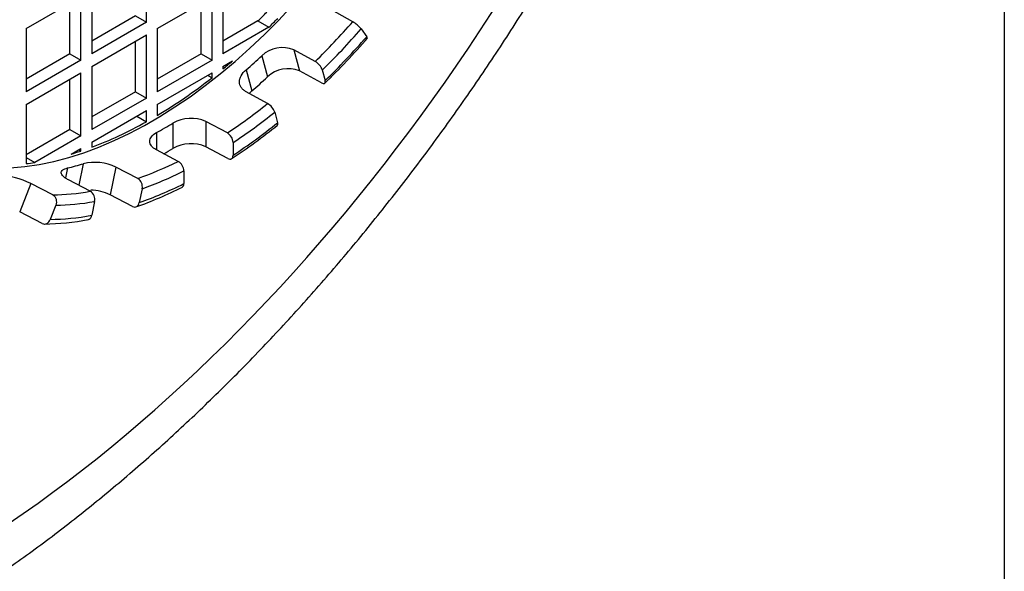
# Model space of a CAD drawing. Units: inches. Extents: x 5 to 589, y 5 to 415.
# Drawn here: x 120 to 158, y 39 to 60 of the extents above; entities that cross this region are included whole.
import ezdxf
from ezdxf.lldxf.tags import DXFTag

# ---------------------------------------------------------------- set-up
doc = ezdxf.new("R2010")
doc.units = ezdxf.units.IN
doc.layers.add('ASO', color=7, linetype='Continuous')
doc.layers.add('Default', color=7, linetype='Continuous')
tags = doc.linetypes.add('CENTER2', pattern=[1.125, 0.75, -0.125, 0.125, -0.125]).pattern_tags.tags
tags[10:11] = [DXFTag(74, 4), DXFTag(75, 0), DXFTag(340, '0'), DXFTag(46, 0.0), DXFTag(50, 0.0), DXFTag(44, 0.0), DXFTag(45, 0.0)]
tags[8:9] = [DXFTag(74, 4), DXFTag(75, 0), DXFTag(340, '0'), DXFTag(46, 0.0), DXFTag(50, 0.0), DXFTag(44, 0.0), DXFTag(45, 0.0)]
tags[6:7] = [DXFTag(74, 4), DXFTag(75, 0), DXFTag(340, '0'), DXFTag(46, 0.0), DXFTag(50, 0.0), DXFTag(44, 0.0), DXFTag(45, 0.0)]
tags[4:5] = [DXFTag(74, 4), DXFTag(75, 0), DXFTag(340, '0'), DXFTag(46, 0.0), DXFTag(50, 0.0), DXFTag(44, 0.0), DXFTag(45, 0.0)]

# ---------------------------------------------------------------- blocks, each defined once
blk = doc.blocks.new('SE3')
at = {"layer": 'ASO', "color": 7, "linetype": 'Continuous', "ltscale": 25.4}
for p, q in [((124.5, 60.019), (124.5, 62.469)), ((122.379, 61.244), (122.379, 58.795)), ((127.47, 61.244), (127.47, 58.795)), ((119.833, 59.775), (121.954, 60.999)), ((121.53, 58.795), (121.53, 60.754)), ((121.954, 58.55), (121.954, 60.999)), ((124.924, 59.775), (127.046, 60.999)), ((126.621, 58.795), (126.621, 60.754)), ((127.046, 58.55), (127.046, 60.999)), ((132.502, 60.036), (131.679, 60.497)), ((124.076, 60.264), (122.379, 59.285)), ((124.5, 60.019), (122.379, 58.795)), ((124.076, 60.264), (124.5, 60.019)), ((128.827, 60.068), (127.47, 59.285)), ((128.827, 60.068), (129.251, 59.823)), ((119.833, 59.775), (119.833, 57.325)), ((124.924, 59.775), (124.924, 57.325)), ((129.251, 59.823), (127.47, 58.795)), ((132.829, 59.758), (133.042, 59.455)), ((122.379, 58.305), (124.5, 59.53)), ((124.076, 57.325), (124.076, 59.285)), ((124.5, 57.08), (124.5, 59.53)), ((130.216, 58.952), (130.436, 58.129)), ((131.046, 58.5), (130.216, 58.952)), ((121.53, 58.795), (119.833, 57.815)), ((121.954, 58.55), (119.833, 57.325)), ((121.53, 58.795), (121.954, 58.55)), ((126.621, 58.795), (124.924, 57.815)), ((127.046, 58.55), (124.924, 57.325)), ((126.621, 58.795), (127.046, 58.55)), ((127.47, 58.305), (127.843, 58.52)), ((128.979, 58.72), (129.199, 57.899)), ((119.833, 56.835), (121.954, 58.06)), ((121.954, 55.61), (121.954, 58.06)), ((122.379, 58.305), (122.379, 55.855)), ((124.924, 56.835), (127.046, 58.06)), ((127.046, 57.867), (127.046, 58.06)), ((127.47, 58.305), (127.47, 58.207)), ((128.364, 58.174), (128.584, 57.354)), ((131.284, 57.668), (130.436, 58.129)), ((131.322, 58.167), (131.432, 57.756)), ((121.53, 55.855), (121.53, 57.815)), ((126.878, 57.963), (127.046, 57.867)), ((124.076, 57.325), (122.379, 56.345)), ((124.076, 57.325), (124.5, 57.08)), ((129.202, 56.865), (128.371, 57.316)), ((124.5, 57.08), (122.379, 55.855)), ((119.833, 56.835), (119.833, 54.534)), ((122.379, 55.365), (124.5, 56.59)), ((124.5, 56.161), (124.5, 56.59)), ((124.924, 56.835), (124.924, 56.406)), ((129.478, 56.532), (129.588, 56.121)), ((124.128, 56.376), (124.5, 56.161)), ((126.801, 56.171), (126.801, 55.188)), ((127.641, 55.726), (126.801, 56.171)), ((121.53, 55.855), (119.833, 54.876)), ((121.53, 55.855), (121.954, 55.61)), ((125.528, 56.106), (125.528, 55.125)), ((121.954, 55.61), (120.173, 54.582)), ((122.379, 55.365), (122.379, 55.172)), ((124.891, 55.738), (124.891, 55.069)), ((121.581, 54.905), (121.954, 55.12)), ((121.87, 55.072), (121.954, 55.023)), ((121.954, 55.023), (121.954, 55.12)), ((125.731, 54.623), (124.891, 55.069)), ((127.658, 54.733), (126.801, 55.188)), ((127.861, 55.353), (127.861, 54.861)), ((119.833, 54.778), (120.173, 54.582)), ((121.44, 54.367), (121.361, 53.982)), ((122.055, 54.532), (121.884, 53.695)), ((123.321, 54.4), (123.1, 53.324)), ((124.17, 53.959), (123.321, 54.4)), ((125.952, 54.251), (125.952, 53.759)), ((122.325, 53.465), (121.477, 53.906)), ((120.013, 53.761), (119.587, 52.664)), ((120.87, 53.321), (120.013, 53.761)), ((124.335, 53.563), (124.225, 53.025)), ((123.967, 52.873), (123.1, 53.324)), ((120.985, 52.92), (120.772, 52.371)), ((122.491, 53.069), (122.381, 52.53)), ((120.462, 52.215), (119.587, 52.664))]:
    blk.add_line(p, q, dxfattribs=at)
for centre, radius, start, end in [((131.928, 59.032), 1.157, 38.8712, 60.2696), ((110.868, 78.771), 29.467, 314.1854, 318.9148), ((129.778, 57.873), 1.164, 67.9299, 133.3378), ((130.732, 57.959), 0.626, 19.4754, 59.8347), ((129.997, 57.05), 1.165, 67.8744, 133.2279), ((128.888, 56.323), 0.626, 19.4755, 59.8347), ((126.23, 54.861), 1.429, 66.4517, 119.4078), ((115.459, 73.512), 22.478, 303.2639, 308.9458), ((127.4, 55.332), 0.462, 2.641, 58.6277), ((126.228, 53.877), 1.431, 66.3884, 119.2822), ((125.491, 54.229), 0.462, 2.641, 58.6277), ((122.498, 52.639), 1.944, 64.9716, 103.1778), ((118.445, 50.539), 3.584, 64.0506, 84.3552), ((123.964, 53.64), 0.38, 348.2642, 57.1494), ((122.119, 53.146), 0.38, 348.2645, 57.1492), ((122.274, 51.56), 1.948, 64.9079, 88.0225), ((119.023, 67.28), 15.288, 289.3473, 296.7307), ((120.422, 62.096), 9.903, 270.6848, 280.6191)]:
    blk.add_arc(centre, radius, start, end, dxfattribs=at)
for centre, major_axis, start_param, end_param in [((116.223, 77.527), (-23.76, -41.153), 0.785157, 4.072651), ((116.223, 76.556), (-11.761, -20.371), 2.612645, 6.283185), ((118.258, 75.381), (-10.263, -17.775), 3.112663, 6.283185), ((124.712, 71.655), (9.475, 16.412), 3.274979, 6.149799), ((124.288, 71.899), (-9.414, -16.306), 1.133307, 1.160616), ((124.712, 71.655), (-9.414, -16.306), 1.133307, 1.160616), ((126.686, 70.515), (-9.418, -16.313), 1.118928, 1.237266), ((126.907, 70.388), (-9.568, -16.573), 1.117803, 1.238392), ((126.907, 70.388), (-9.868, -17.093), 1.115651, 1.240543), ((124.712, 71.655), (-9.414, -16.306), 0.994047, 1.022788), ((125.21, 71.367), (-9.461, -16.387), 1.023413, 1.070982), ((124.712, 71.655), (-9.414, -16.306), 0.801333, 0.961579), ((125.21, 71.367), (-10.061, -17.427), 1.024833, 1.069562), ((126.686, 70.515), (-9.418, -16.313), 0.857129, 0.975467), ((126.907, 70.388), (-9.568, -16.573), 0.856003, 0.976592), ((124.712, 71.655), (-9.414, -16.306), 0.609218, 0.769464), ((125.21, 71.367), (-9.461, -16.387), 0.761614, 0.809182), ((126.907, 70.388), (-9.868, -17.093), 0.853852, 0.978744), ((124.712, 71.655), (-9.414, -16.306), 0.548009, 0.57675), ((125.21, 71.367), (-10.061, -17.427), 0.782784, 0.807763), ((126.686, 70.515), (-9.418, -16.313), 0.595329, 0.713668), ((124.712, 71.655), (-9.414, -16.306), 0.410181, 0.43749), ((125.21, 71.367), (-9.461, -16.387), 0.499815, 0.547383), ((126.907, 70.388), (-9.568, -16.573), 0.594204, 0.714793), ((126.686, 70.515), (-9.418, -16.313), 0.33353, 0.451868), ((126.907, 70.388), (-9.868, -17.093), 0.592052, 0.716945), ((126.907, 70.388), (-9.568, -16.573), 0.332405, 0.452994), ((126.907, 70.388), (-9.868, -17.093), 0.330253, 0.455145)]:
    blk.add_ellipse(centre, major_axis=major_axis, ratio=0.57735, start_param=start_param, end_param=end_param, dxfattribs=at)
for points, knots in [([(115.102, 36.257), (115.179, 36.3), (115.81, 36.658), (117.111, 37.462), (118.867, 38.63), (120.626, 39.901), (122.359, 41.25), (124.07, 42.68), (125.753, 44.187), (127.407, 45.766), (129.028, 47.415), (130.613, 49.129), (132.159, 50.905), (133.663, 52.74), (135.124, 54.629), (136.537, 56.57), (137.901, 58.556), (139.212, 60.586), (140.469, 62.654), (141.669, 64.757), (142.809, 66.891), (143.888, 69.051), (144.902, 71.233), (145.85, 73.433), (146.73, 75.646), (147.54, 77.869), (148.278, 80.097), (148.943, 82.326), (149.532, 84.551), (150.044, 86.769), (150.477, 88.976), (150.83, 91.166), (151.102, 93.337), (151.292, 95.483), (151.397, 97.601), (151.417, 99.686), (151.352, 101.733), (151.199, 103.739), (150.958, 105.697), (150.63, 107.603), (150.214, 109.452), (149.71, 111.237), (149.12, 112.955), (148.446, 114.6), (147.688, 116.166), (146.851, 117.65), (145.938, 119.047), (144.951, 120.355), (143.895, 121.57), (142.773, 122.69), (141.587, 123.72), (140.351, 124.634), (139.406, 125.263), (138.922, 125.523), (138.856, 125.558)], [0, 0, 0, 0, 0.002344, 0.022541, 0.042726, 0.0629, 0.083058, 0.103196, 0.123313, 0.143408, 0.163481, 0.183535, 0.20357, 0.223589, 0.243593, 0.263586, 0.28357, 0.303547, 0.323521, 0.343493, 0.363467, 0.383444, 0.403427, 0.423419, 0.443423, 0.463441, 0.483476, 0.503531, 0.523608, 0.543708, 0.563835, 0.583988, 0.604169, 0.624376, 0.644608, 0.664861, 0.68513, 0.705404, 0.725667, 0.745903, 0.766091, 0.786207, 0.806225, 0.826118, 0.845861, 0.865432, 0.884817, 0.904011, 0.923016, 0.941848, 0.960528, 0.979085, 0.997554, 1, 1, 1, 1]), ([(133.063, 59.389), (133.067, 59.393), (133.068, 59.399), (133.064, 59.42), (133.055, 59.436), (133.042, 59.455)], [0.5816696, 0.5816696, 0.5816696, 0.5816696, 0.75, 0.75, 1, 1, 1, 1]), ([(128.371, 57.316), (128.33, 57.339), (128.293, 57.365), (128.228, 57.421), (128.2, 57.452), (128.156, 57.519), (128.139, 57.554), (128.116, 57.628), (128.11, 57.667), (128.109, 57.745), (128.114, 57.785), (128.136, 57.866), (128.153, 57.907), (128.218, 58.026), (128.282, 58.104), (128.364, 58.174)], [0, 0, 0, 0, 0.125, 0.125, 0.25, 0.25, 0.375, 0.375, 0.5, 0.5, 0.625, 0.625, 0.75, 0.75, 1, 1, 1, 1]), ([(131.284, 57.668), (131.311, 57.654), (131.336, 57.645), (131.38, 57.638), (131.398, 57.64), (131.439, 57.664), (131.447, 57.703), (131.432, 57.756)], [0, 0, 0, 0, 0.25, 0.25, 0.5, 0.5, 1, 1, 1, 1]), ([(124.891, 55.069), (124.849, 55.091), (124.812, 55.115), (124.747, 55.166), (124.719, 55.193), (124.674, 55.25), (124.657, 55.279), (124.634, 55.339), (124.628, 55.37), (124.628, 55.431), (124.633, 55.461), (124.656, 55.522), (124.674, 55.552), (124.741, 55.638), (124.807, 55.692), (124.891, 55.738)], [0, 0, 0, 0, 0.125, 0.125, 0.25, 0.25, 0.375, 0.375, 0.5, 0.5, 0.625, 0.625, 0.75, 0.75, 1, 1, 1, 1]), ([(127.658, 54.733), (127.685, 54.719), (127.712, 54.711), (127.761, 54.708), (127.784, 54.714), (127.84, 54.749), (127.861, 54.798), (127.861, 54.861)], [0, 0, 0, 0, 0.25, 0.25, 0.5, 0.5, 1, 1, 1, 1]), ([(121.477, 53.906), (121.434, 53.928), (121.396, 53.951), (121.329, 53.996), (121.3, 54.02), (121.253, 54.066), (121.234, 54.088), (121.208, 54.133), (121.201, 54.155), (121.197, 54.197), (121.201, 54.216), (121.22, 54.254), (121.235, 54.272), (121.297, 54.321), (121.36, 54.348), (121.44, 54.367)], [0, 0, 0, 0, 0.125, 0.125, 0.25, 0.25, 0.375, 0.375, 0.5, 0.5, 0.625, 0.625, 0.75, 0.75, 1, 1, 1, 1]), ([(125.885, 53.618), (125.887, 53.62), (125.89, 53.621), (125.912, 53.635), (125.927, 53.653), (125.947, 53.7), (125.952, 53.728), (125.952, 53.759)], [0.4637722, 0.4637722, 0.4637722, 0.4637722, 0.5, 0.5, 0.75, 0.75, 1, 1, 1, 1]), ([(120.87, 53.321), (120.899, 53.306), (120.925, 53.283), (120.969, 53.226), (120.985, 53.192), (121.007, 53.117), (121.011, 53.077), (121.007, 52.996), (120.999, 52.956), (120.985, 52.92)], [0, 0, 0, 0, 0.25, 0.25, 0.5, 0.5, 0.75, 0.75, 1, 1, 1, 1]), ([(123.967, 52.873), (123.994, 52.859), (124.022, 52.852), (124.078, 52.851), (124.104, 52.859), (124.175, 52.9), (124.211, 52.955), (124.225, 53.025)], [0, 0, 0, 0, 0.25, 0.25, 0.5, 0.5, 1, 1, 1, 1]), ([(120.462, 52.215), (120.49, 52.2), (120.52, 52.193), (120.58, 52.193), (120.611, 52.201), (120.696, 52.244), (120.744, 52.301), (120.772, 52.371)], [0, 0, 0, 0, 0.25, 0.25, 0.5, 0.5, 1, 1, 1, 1]), ([(122.235, 52.36), (122.252, 52.363), (122.268, 52.369), (122.308, 52.392), (122.329, 52.413), (122.362, 52.465), (122.374, 52.496), (122.381, 52.53)], [0.3382198, 0.3382198, 0.3382198, 0.3382198, 0.5, 0.5, 0.75, 0.75, 1, 1, 1, 1])]:
    blk.add_open_spline(points, degree=3, knots=knots, dxfattribs=at)
for points in [[(128.484, 57.254), (128.514, 57.289), (128.547, 57.322), (128.584, 57.354)], [(129.573, 56.017), (129.596, 56.035), (129.601, 56.073), (129.588, 56.121)]]:
    blk.add_open_spline(points, degree=3, dxfattribs=at)

msp = doc.modelspace()

# ---------------------------------------------------------------- linework, layer by layer
at = {"layer": 'Default', "color": 7, "linetype": 'CENTER2', "ltscale": 25.4}
msp.add_lwpolyline([(32.18, 24.036), (32.18, 141.923), (157.767, 141.923), (157.767, 24.036), (32.18, 24.036)], dxfattribs=at)

# ---------------------------------------------------------------- block references
at = {"layer": 'Default'}
msp.add_blockref('SE3', (0, 0), dxfattribs=at)

doc.saveas('drawing.dxf')
